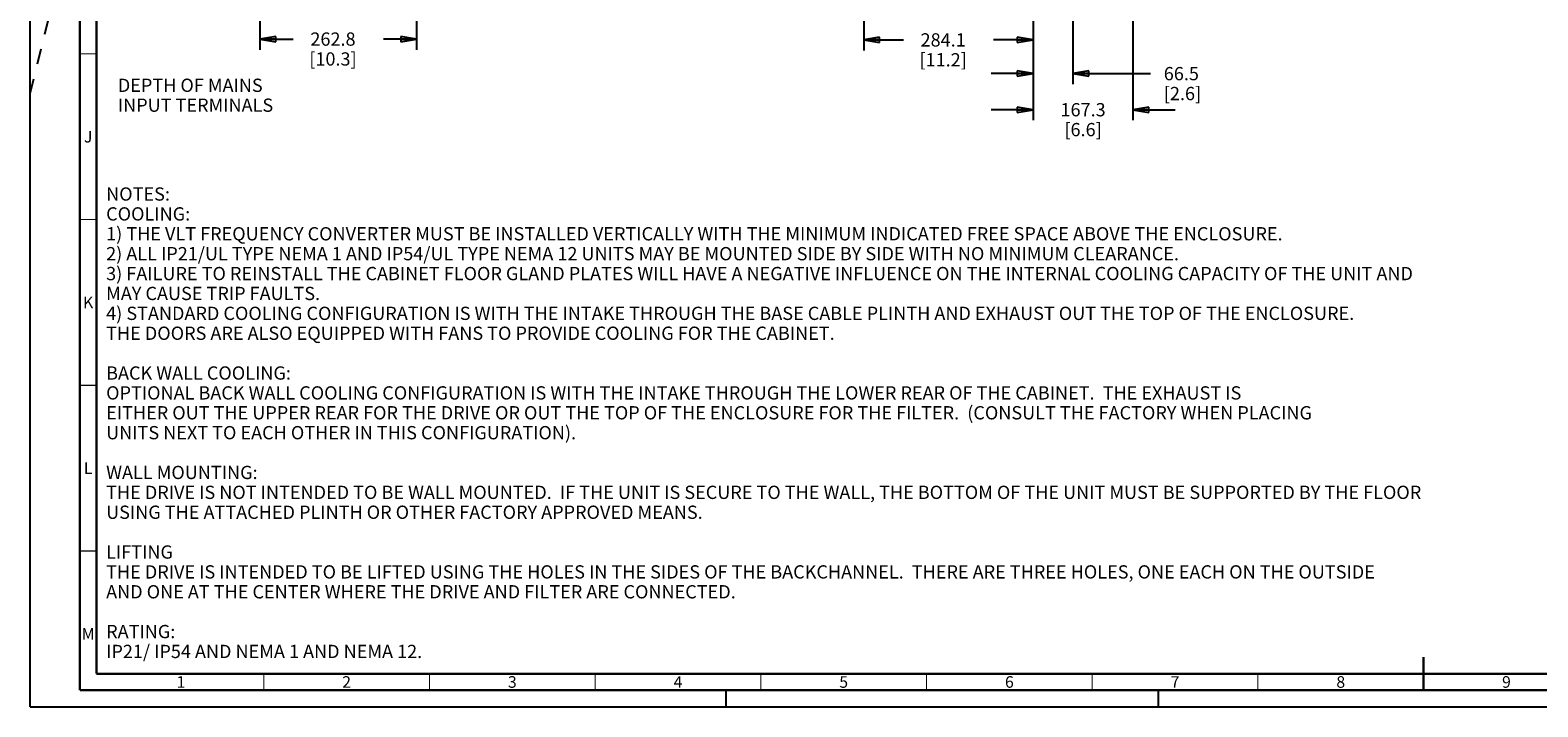
# Paper-space layout '177R0620_4_4' of a CAD drawing. Units: millimetres. Extents: x 0 to 841, y 0 to 594.
# Drawn here: x 0 to 455, y 0 to 204 of the extents above; entities that cross this region are included whole.
import ezdxf

# ---------------------------------------------------------------- set-up
doc = ezdxf.new("R2010")
doc.units = ezdxf.units.MM
doc.header["$LTSCALE"] = 46.255
doc.linetypes.add('DASHED', pattern=[0.2, 0.1, -0.1])
doc.layers.get('0').update_dxf_attribs({"linetype": 'CONTINUOUS'})
doc.styles.get("Standard").update_dxf_attribs({"font": 'txt', "width": 0.8})
doc.styles.add('TEXTSTYLE_2', font='txt', dxfattribs={"width": 0.725})
doc.dimstyles.new('DIMSTYLE_2', dxfattribs={"dimtxt": 4, "dimasz": 4.8, "dimexe": 3.2, "dimexo": 1.6, "dimgap": 4, "dimtad": 0, "dimtih": 1, "dimtoh": 1, "dimdec": 1, "dimlfac": 5.555556, "dimzin": 4, "dimdsep": 46, "dimtxsty": 'STANDARD', "dimblk": 'CLOSED', "dimblk1": 'CLOSED', "dimblk2": 'CLOSED', "dimcen": 0.09, "dimadec": 0, "dimazin": 0, "dimtp": 0.4, "dimtm": 0.4, "dimtfac": 1, "dimtdec": 1, "dimtofl": 0, "dimtmove": 0, "dimatfit": 3, "dimldrblk": 'CLOSED', "dimfxl": 1, "dimtolj": 1, "dimtzin": 4, "dimarcsym": 0})

# ---------------------------------------------------------------- blocks, each defined once
blk = doc.blocks.new('_CLOSED')
at = {"color": 0, "linetype": 'BYBLOCK'}
for p, q in [((0, 0), (-1, 0.167)), ((-1, 0.167), (-1, -0.167)), ((-1, -0.167), (0, 0)), ((-1, 0), (0, 0))]:
    blk.add_line(p, q, dxfattribs=at)
blk = doc.blocks.new('*D73')
at = {"color": 2, "linetype": 'CONTINUOUS'}
for p, q in [((116.63, 293.59), (116.63, 198.25)), ((69.33, 244.1), (69.33, 198.25)), ((69.33, 201.45), (79.38, 201.45)), ((116.63, 201.45), (106.58, 201.45))]:
    blk.add_line(p, q, dxfattribs=at)
at = {"color": 2, "linetype": 'CONTINUOUS', "xscale": 4.8, "yscale": 4.8, "zscale": 4.8, "rotation": 180}
blk.add_blockref('_CLOSED', (69.33, 201.45), dxfattribs=at)
at = {"color": 2, "linetype": 'CONTINUOUS', "xscale": 4.8, "yscale": 4.8, "zscale": 4.8}
blk.add_blockref('_CLOSED', (116.63, 201.45), dxfattribs=at)
at = {"color": 2, "linetype": 'CONTINUOUS', "insert": (91.38, 203.45), "char_height": 4, "width": 19.2, "attachment_point": 2, "line_spacing_factor": 0.9}
blk.add_mtext('262.8\\P[10.3]', dxfattribs=at)
blk = doc.blocks.new('*D74')
at = {"color": 2, "linetype": 'CONTINUOUS'}
for p, q in [((302.68, 297.46), (302.68, 187.82)), ((314.65, 296.11), (314.65, 187.82)), ((302.68, 191.02), (289.98, 191.02)), ((314.65, 191.02), (338.1, 191.02))]:
    blk.add_line(p, q, dxfattribs=at)
at = {"color": 2, "linetype": 'CONTINUOUS', "xscale": 4.8, "yscale": 4.8, "zscale": 4.8}
blk.add_blockref('_CLOSED', (302.68, 191.02), dxfattribs=at)
at = {"color": 2, "linetype": 'CONTINUOUS', "xscale": 4.8, "yscale": 4.8, "zscale": 4.8, "rotation": 180}
blk.add_blockref('_CLOSED', (314.65, 191.02), dxfattribs=at)
at = {"color": 2, "linetype": 'CONTINUOUS', "insert": (342.1, 193.02), "char_height": 4, "width": 16, "attachment_point": 1, "line_spacing_factor": 0.9}
blk.add_mtext('66.5\\P[2.6]', dxfattribs=at)
blk = doc.blocks.new('*D75')
at = {"color": 2, "linetype": 'CONTINUOUS'}
for p, q in [((302.68, 297.46), (302.68, 176.94)), ((332.79, 297.46), (332.79, 176.94)), ((302.68, 180.14), (289.98, 180.14)), ((332.79, 180.14), (345.49, 180.14))]:
    blk.add_line(p, q, dxfattribs=at)
at = {"color": 2, "linetype": 'CONTINUOUS', "xscale": 4.8, "yscale": 4.8, "zscale": 4.8}
blk.add_blockref('_CLOSED', (302.68, 180.14), dxfattribs=at)
at = {"color": 2, "linetype": 'CONTINUOUS', "xscale": 4.8, "yscale": 4.8, "zscale": 4.8, "rotation": 180}
blk.add_blockref('_CLOSED', (332.79, 180.14), dxfattribs=at)
at = {"color": 2, "linetype": 'CONTINUOUS', "insert": (317.74, 182.14), "char_height": 4, "width": 16, "attachment_point": 2, "line_spacing_factor": 0.9}
blk.add_mtext('167.3\\P[6.6]', dxfattribs=at)
blk = doc.blocks.new('*D76')
at = {"color": 2, "linetype": 'CONTINUOUS'}
for p, q in [((302.68, 297.46), (302.68, 198)), ((251.55, 244.82), (251.55, 198)), ((251.55, 201.2), (263.52, 201.2)), ((302.68, 201.2), (290.72, 201.2))]:
    blk.add_line(p, q, dxfattribs=at)
at = {"color": 2, "linetype": 'CONTINUOUS', "xscale": 4.8, "yscale": 4.8, "zscale": 4.8, "rotation": 180}
blk.add_blockref('_CLOSED', (251.55, 201.2), dxfattribs=at)
at = {"color": 2, "linetype": 'CONTINUOUS', "xscale": 4.8, "yscale": 4.8, "zscale": 4.8}
blk.add_blockref('_CLOSED', (302.68, 201.2), dxfattribs=at)
at = {"color": 2, "linetype": 'CONTINUOUS', "insert": (275.52, 203.2), "char_height": 4, "width": 19.2, "attachment_point": 2, "line_spacing_factor": 0.9}
blk.add_mtext('284.1\\P[11.2]', dxfattribs=at)

psp = doc.layouts.new('177R0620_4_4')

# ---------------------------------------------------------------- linework, layer by layer
at = {"color": 7, "linetype": 'CONTINUOUS'}
for q in [(0, 594), (841, 0)]:
    psp.add_line((0, 0), q, dxfattribs=at)
at = {"color": 7, "linetype": 'DASHED'}
for p, q in [((0, 185), (15, 246.35)), ((210, 0), (210, 5)), ((340.5, 0), (340.5, 5))]:
    psp.add_line(p, q, dxfattribs=at)
at = {"color": 7, "linetype": 'CONTINUOUS'}
for points, const_width in [([(15, 589), (15, 5)], 0.7), ([(20, 10), (20, 584)], 0.7), ([(15, 197), (20, 197)], 0.35), ([(15, 147), (20, 147)], 0.35), ([(15, 97), (20, 97)], 0.35), ([(15, 47), (20, 47)], 0.35), ([(420.5, 5), (420.5, 15)], 0.7), ([(20, 10), (831, 10)], 0.7), ([(70.5, 5), (70.5, 10)], 0.35), ([(120.5, 5), (120.5, 10)], 0.35), ([(170.5, 5), (170.5, 10)], 0.35), ([(220.5, 5), (220.5, 10)], 0.35), ([(270.5, 5), (270.5, 10)], 0.35), ([(320.5, 5), (320.5, 10)], 0.35), ([(370.5, 5), (370.5, 10)], 0.35), ([(15, 5), (836, 5)], 0.7)]:
    psp.add_lwpolyline(points, dxfattribs=dict(at, const_width=const_width))

# ---------------------------------------------------------------- texts
at = {"color": 2, "linetype": 'CONTINUOUS', "char_height": 4, "attachment_point": 1, "line_spacing_factor": 0.9}
for s, insert, width in [('DEPTH OF MAINS\\PINPUT TERMINALS', (26.458, 189.51), 48), ('NOTES:\\PCOOLING:\\P1) THE VLT FREQUENCY CONVERTER MUST BE INSTALLED VERTICALLY WITH THE MINIMUM INDICATED FREE SPACE ABOVE THE ENCLOSURE.\\P2) ALL IP21/UL TYPE NEMA 1 AND IP54/UL TYPE NEMA 12 UNITS MAY BE MOUNTED SIDE BY SIDE WITH NO MINIMUM CLEARANCE.\\P3) FAILURE TO REINSTALL THE CABINET FLOOR GLAND PLATES WILL HAVE A NEGATIVE INFLUENCE ON THE INTERNAL COOLING CAPACITY OF THE UNIT AND\\PMAY CAUSE TRIP FAULTS.\\P4) STANDARD COOLING CONFIGURATION IS WITH THE INTAKE THROUGH THE BASE CABLE PLINTH AND EXHAUST OUT THE TOP OF THE ENCLOSURE.\\PTHE DOORS ARE ALSO EQUIPPED WITH FANS TO PROVIDE COOLING FOR THE CABINET.\\P \\PBACK WALL COOLING:\\POPTIONAL BACK WALL COOLING CONFIGURATION IS WITH THE INTAKE THROUGH THE LOWER REAR OF THE CABINET.  THE EXHAUST IS\\PEITHER OUT THE UPPER REAR FOR THE DRIVE OR OUT THE TOP OF THE ENCLOSURE FOR THE FILTER.  (CONSULT THE FACTORY WHEN PLACING\\PUNITS NEXT TO EACH OTHER IN THIS CONFIGURATION).\\P \\PWALL MOUNTING:\\PTHE DRIVE IS NOT INTENDED TO BE WALL MOUNTED.  IF THE UNIT IS SECURE TO THE WALL, THE BOTTOM OF THE UNIT MUST BE SUPPORTED BY THE FLOOR\\PUSING THE ATTACHED PLINTH OR OTHER FACTORY APPROVED MEANS. \\P \\PLIFTING \\PTHE DRIVE IS INTENDED TO BE LIFTED USING THE HOLES IN THE SIDES OF THE BACKCHANNEL.  THERE ARE THREE HOLES, ONE EACH ON THE OUTSIDE\\PAND ONE AT THE CENTER WHERE THE DRIVE AND FILTER ARE CONNECTED.\\P \\PRATING:\\PIP21/ IP54 AND NEMA 1 AND NEMA 12.\\P ', (22.928, 156.71), 432)]:
    psp.add_mtext(s, dxfattribs=dict(at, insert=insert, width=width))
at = {"color": 2, "linetype": 'CONTINUOUS', "char_height": 3.5, "width": 2.5375, "attachment_point": 2, "line_spacing_factor": 0.9, "style": 'TEXTSTYLE_2'}
for s, insert in [('J', (17.5, 173.75)), ('K', (17.5, 123.75)), ('L', (17.5, 73.75)), ('M', (17.5, 23.75)), ('1', (45.5, 9.25)), ('2', (95.5, 9.25)), ('3', (145.5, 9.25)), ('4', (195.5, 9.25)), ('5', (245.5, 9.25)), ('6', (295.5, 9.25)), ('7', (345.5, 9.25)), ('8', (395.5, 9.25)), ('9', (445.5, 9.25))]:
    psp.add_mtext(s, dxfattribs=dict(at, insert=insert))

# ---------------------------------------------------------------- dimensions: what is measured, and where the dimension line sits
at = {"color": 2, "linetype": 'CONTINUOUS'}
for base, p1, p2, picture, middle in [((302.683569121, 201.199246576), (251.554569121, 246.420903509), (302.683569121, 299.061903509), '*D76', (277.119069121, 198.199246576)), ((314.654, 191.02), (302.684, 299.062), (314.654, 297.712), '*D74', (350.096, 188.02)), ((332.788569121, 180.142709483), (302.683569121, 299.061903509), (332.788569121, 299.061903509), '*D75', (317.736069121, 177.142709483))]:
    dim = psp.add_linear_dim(base=base, p1=p1, p2=p2, dimstyle='DIMSTYLE_2', dxfattribs=at)
    dim.commit()
    dim.dimension.update_dxf_attribs({"geometry": picture, "text_midpoint": middle, "dimtype": 160})
dim = psp.add_linear_dim(base=(69.328, 201.452), p1=(116.631, 295.192), p2=(69.328, 245.699), angle=180, dimstyle='DIMSTYLE_2', dxfattribs=at)
dim.commit()
dim.dimension.update_dxf_attribs({"geometry": '*D73', "text_midpoint": (92.98, 198.452), "dimtype": 160})

doc.saveas('drawing.dxf')
